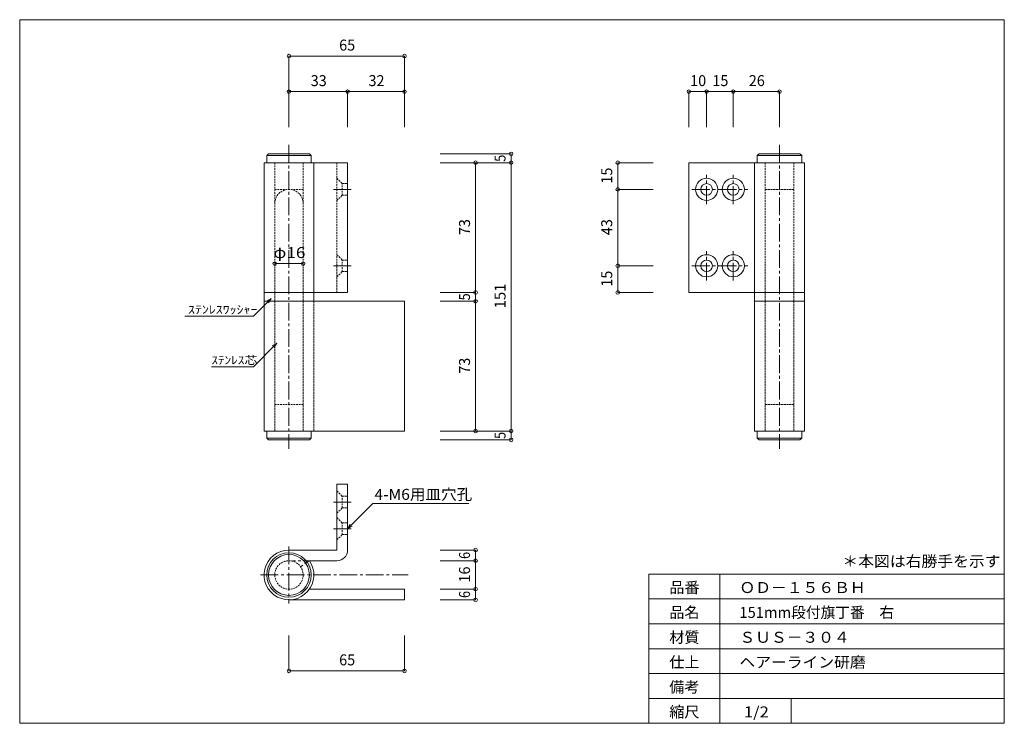
# Model space of a CAD drawing. Units: millimetres. Extents: x 727 to 1281, y 12 to 408.
import ezdxf
from ezdxf.enums import TextEntityAlignment as Align

# ---------------------------------------------------------------- set-up
doc = ezdxf.new("R2010")
doc.units = ezdxf.units.MM
for name, pattern in [('line_font16', [3, 1.5, -1.5]), ('line_font21', [1.5, 1, -0.5]), ('line_font23', [14.8, 10, -1.6, 1.6, -1.6])]:
    doc.linetypes.add(name, pattern=pattern)
for name, color, linetype, lineweight in [('_寸法線', 7, 'Continuous', 13), ('_白色', 7, 'Continuous', 13), ('_金物_', 7, 'Continuous', 13), ('中心線', 7, 'Continuous', 13), ('文字', 7, 'Continuous', 13)]:
    doc.layers.add(name, color=color, linetype=linetype, lineweight=lineweight)
doc.styles.add('ＭＳ ゴシック', font='txt')

msp = doc.modelspace()

# ---------------------------------------------------------------- linework, layer by layer
at = {"layer": '_寸法線', "color": 4, "linetype": 'Continuous', "lineweight": 13}
for p, q in [((878.9, 387.5), (943.9, 387.5)), ((878.9, 367.5), (878.9, 387.5)), ((943.9, 367.5), (943.9, 387.5)), ((878.9, 367.5), (911.9, 367.5)), ((878.9, 347.5), (878.9, 367.5)), ((911.9, 347.5), (911.9, 367.5)), ((911.9, 367.5), (943.9, 367.5)), ((943.9, 347.5), (943.9, 367.5)), ((1103.9, 367.5), (1113.9, 367.5)), ((1103.9, 347.5), (1103.9, 367.5)), ((1113.9, 347.5), (1113.9, 367.5)), ((1113.9, 367.5), (1128.9, 367.5)), ((1128.9, 347.5), (1128.9, 367.5)), ((1128.9, 367.5), (1154.9, 367.5)), ((1154.9, 347.5), (1154.9, 367.5)), ((963.9, 332.5), (1003.9, 332.5)), ((1003.9, 327.5), (1003.9, 332.5)), ((963.9, 327.5), (983.9, 327.5)), ((983.9, 254.5), (983.9, 327.5)), ((983.9, 327.5), (1003.9, 327.5)), ((1003.9, 176.5), (1003.9, 327.5)), ((1063.9, 312.5), (1063.9, 327.5)), ((1083.9, 327.5), (1063.9, 327.5)), ((1063.9, 269.5), (1063.9, 312.5)), ((1083.9, 312.5), (1063.9, 312.5)), ((870.9, 270.72), (886.9, 270.72)), ((1063.9, 254.5), (1063.9, 269.5)), ((1083.9, 269.5), (1063.9, 269.5)), ((963.9, 254.5), (983.9, 254.5)), ((963.9, 249.5), (983.9, 249.5)), ((983.9, 249.5), (983.9, 254.5)), ((983.9, 176.5), (983.9, 249.5)), ((1083.9, 254.5), (1063.9, 254.5)), ((963.9, 176.5), (983.9, 176.5)), ((983.9, 176.5), (1003.9, 176.5)), ((1003.9, 171.5), (1003.9, 176.5)), ((963.9, 171.5), (1003.9, 171.5)), ((963.9, 109.5), (983.9, 109.5)), ((983.9, 103.5), (983.9, 109.5)), ((963.9, 103.5), (983.9, 103.5)), ((983.9, 87.5), (983.9, 103.5)), ((963.9, 87.5), (983.9, 87.5)), ((983.9, 81.5), (983.9, 87.5)), ((963.9, 81.5), (983.9, 81.5)), ((878.9, 61.5), (878.9, 41.5)), ((943.9, 61.5), (943.9, 41.5)), ((878.9, 41.5), (943.9, 41.5))]:
    msp.add_line(p, q, dxfattribs=at)
at = {"layer": '_寸法線', "color": 4}
for centre in [(878.9, 387.5), (943.9, 387.5), (878.9, 367.5), (911.9, 367.5), (943.9, 367.5), (1103.9, 367.5), (1113.9, 367.5), (1128.9, 367.5), (1154.9, 367.5), (1003.9, 332.5), (983.9, 327.5), (1003.9, 327.5), (1063.9, 327.5), (1063.9, 312.5), (870.9, 270.72), (886.9, 270.72), (1063.9, 269.5), (983.9, 254.5), (1063.9, 254.5), (983.9, 249.5), (983.9, 176.5), (1003.9, 176.5), (1003.9, 171.5), (983.9, 109.5), (983.9, 103.5), (983.9, 87.5), (983.9, 81.5), (878.9, 41.5), (943.9, 41.5)]:
    msp.add_circle(centre, 1, dxfattribs=at)
at = {"layer": '_白色', "color": 7, "linetype": 'Continuous', "lineweight": 13}
for p, q in [((1281.4, 408), (727.4, 408)), ((727.4, 408), (727.4, 12)), ((1281.4, 12), (1281.4, 408)), ((1081.4, 96), (1281.4, 96)), ((1081.4, 12), (1081.4, 96)), ((1121.4, 12), (1121.4, 96)), ((1081.4, 82), (1281.4, 82)), ((1081.4, 68), (1281.4, 68)), ((1081.4, 54), (1281.4, 54)), ((1081.4, 40), (1281.4, 40)), ((1081.4, 26), (1281.4, 26)), ((1161.4, 12), (1161.4, 26)), ((727.4, 12), (1281.4, 12))]:
    msp.add_line(p, q, dxfattribs=at)
at = {"layer": '_金物_', "color": 6, "linetype": 'Continuous', "lineweight": 13}
for p, q in [((866.4, 331.5), (867.4, 332.5)), ((890.4, 332.5), (867.4, 332.5)), ((891.4, 331.5), (890.4, 332.5)), ((1142.4, 331.5), (1143.4, 332.5)), ((1166.4, 332.5), (1143.4, 332.5)), ((1167.4, 331.5), (1166.4, 332.5)), ((864.9, 327.5), (864.9, 176.5)), ((911.9, 327.5), (864.9, 327.5)), ((866.4, 331.5), (866.4, 327.5)), ((891.4, 331.5), (866.4, 331.5)), ((891.4, 331.5), (891.4, 327.5)), ((892.9, 327.5), (892.9, 249.5)), ((911.9, 327.5), (911.9, 254.5)), ((1168.9, 327.5), (1103.9, 327.5)), ((1103.9, 327.5), (1103.9, 254.5)), ((1140.9, 327.5), (1140.9, 176.5)), ((1142.4, 331.5), (1142.4, 327.5)), ((1167.4, 331.5), (1142.4, 331.5)), ((1167.4, 331.5), (1167.4, 327.5)), ((1168.9, 327.5), (1168.9, 176.5)), ((911.9, 254.5), (864.9, 254.5)), ((943.9, 249.5), (864.9, 249.5)), ((943.9, 249.5), (943.9, 176.5)), ((1168.9, 254.5), (1103.9, 254.5)), ((1168.9, 249.5), (1140.9, 249.5)), ((943.9, 176.5), (864.9, 176.5)), ((866.4, 172.5), (866.4, 176.5)), ((866.4, 172.5), (867.4, 171.5)), ((866.4, 172.5), (891.4, 172.5)), ((891.4, 172.5), (890.4, 171.5)), ((891.4, 172.5), (891.4, 176.5)), ((1168.9, 176.5), (1140.9, 176.5)), ((1142.4, 172.5), (1142.4, 176.5)), ((1142.4, 172.5), (1143.4, 171.5)), ((1142.4, 172.5), (1167.4, 172.5)), ((1167.4, 172.5), (1166.4, 171.5)), ((1167.4, 172.5), (1167.4, 176.5)), ((867.4, 171.5), (890.4, 171.5)), ((1143.4, 171.5), (1166.4, 171.5)), ((905.9, 146.5), (911.9, 146.5)), ((905.9, 146.5), (905.9, 109.5)), ((911.9, 109.5), (911.9, 146.5)), ((878.9, 109.5), (905.9, 109.5)), ((905.9, 103.5), (888.5, 103.5)), ((890.39, 103.5), (889.16, 102.64)), ((890.39, 87.5), (943.9, 87.5)), ((943.9, 87.5), (943.9, 81.5)), ((878.9, 81.5), (943.9, 81.5))]:
    msp.add_line(p, q, dxfattribs=at)
at = {"layer": '_金物_', "color": 6, "linetype": 'line_font21', "lineweight": 13}
for p, q in [((870.9, 327.5), (870.9, 176.5)), ((886.9, 327.5), (886.9, 176.5)), ((905.9, 327.5), (905.9, 254.5)), ((1146.9, 327.5), (1146.9, 176.5)), ((1162.9, 327.5), (1162.9, 176.5)), ((905.9, 318.75), (908.9, 315.75)), ((886.9, 312.5), (870.9, 312.5)), ((908.9, 309.25), (908.9, 315.75)), ((908.9, 315.75), (911.9, 315.75)), ((1162.9, 312.5), (1146.9, 312.5)), ((905.9, 306.25), (908.9, 309.25)), ((908.9, 309.25), (911.9, 309.25)), ((905.9, 275.75), (908.9, 272.75)), ((908.9, 266.25), (908.9, 272.75)), ((908.9, 272.75), (911.9, 272.75)), ((905.9, 263.25), (908.9, 266.25)), ((908.9, 266.25), (911.9, 266.25)), ((892.9, 249.5), (892.9, 176.5)), ((886.9, 191.5), (870.9, 191.5)), ((1162.9, 191.5), (1146.9, 191.5)), ((905.9, 142.75), (908.9, 139.75)), ((908.9, 133.25), (908.9, 139.75)), ((908.9, 139.75), (911.9, 139.75)), ((905.9, 130.25), (908.9, 133.25)), ((908.9, 133.25), (911.9, 133.25)), ((905.9, 127.75), (908.9, 124.75)), ((908.9, 118.25), (908.9, 124.75)), ((908.9, 124.75), (911.9, 124.75)), ((905.9, 115.25), (908.9, 118.25)), ((908.9, 118.25), (911.9, 118.25))]:
    msp.add_line(p, q, dxfattribs=at)
at = {"layer": '_金物_', "color": 6, "linetype": 'line_font16', "lineweight": 13}
for p, q in [((888.5, 103.5), (878.9, 103.5)), ((889.16, 102.64), (885.47, 100.07))]:
    msp.add_line(p, q, dxfattribs=at)
at = {"layer": '_金物_', "color": 6, "linetype": 'Continuous', "lineweight": 13}
for centre, radius in [((1113.9, 312.5), 6.25), ((1128.9, 312.5), 6.25), ((1113.9, 312.5), 3.25), ((1128.9, 312.5), 3.25), ((1113.9, 269.5), 6.25), ((1113.9, 269.5), 3.25), ((1128.9, 269.5), 6.25), ((1128.9, 269.5), 3.25), ((878.9, 95.5), 12.5), ((878.9, 95.5), 11.5)]:
    msp.add_circle(centre, radius, dxfattribs=at)
at = {"layer": '_金物_', "color": 6, "linetype": 'line_font21', "lineweight": 13}
msp.add_circle((878.9, 95.5), 8, dxfattribs=at)
msp.add_arc((878.9, 304.5), 8, 0, 180, dxfattribs=at)
at = {"layer": '_金物_', "color": 6, "linetype": 'Continuous', "lineweight": 13}
for centre, radius, start, end in [((878.9, 95.5), 14, 90, 34.85), ((905.9, 109.5), 6, 270, 0)]:
    msp.add_arc(centre, radius, start, end, dxfattribs=at)
at = {"layer": '中心線', "color": 4, "linetype": 'line_font23', "lineweight": 13}
for p, q in [((878.9, 337.5), (878.9, 166.5)), ((1154.9, 337.5), (1154.9, 166.5)), ((1113.9, 304.25), (1113.9, 320.75)), ((1128.9, 304.25), (1128.9, 320.75)), ((903.9, 312.5), (913.9, 312.5)), ((1105.65, 312.5), (1122.15, 312.5)), ((1120.65, 312.5), (1137.15, 312.5)), ((1113.9, 261.25), (1113.9, 277.75)), ((1128.9, 261.25), (1128.9, 277.75)), ((903.9, 269.5), (913.9, 269.5)), ((1105.65, 269.5), (1122.15, 269.5)), ((1120.65, 269.5), (1137.15, 269.5)), ((903.9, 136.5), (913.9, 136.5)), ((903.9, 121.5), (913.9, 121.5)), ((878.9, 111.5), (878.9, 79.5)), ((862.9, 95.5), (945.9, 95.5))]:
    msp.add_line(p, q, dxfattribs=at)
at = {"layer": '文字', "color": 4, "linetype": 'Continuous', "lineweight": 13}
for p, q in [((868.9, 251.17), (858.9, 241.17)), ((868.9, 251.17), (866.3, 249.67)), ((868.9, 251.17), (867.4, 248.57)), ((858.9, 241.17), (820.38, 241.17)), ((872.04, 225.86), (858.9, 212.71)), ((872.04, 225.86), (869.44, 224.36)), ((872.04, 225.86), (870.54, 223.26)), ((858.9, 212.71), (835.25, 212.71)), ((911.9, 121.5), (926.04, 135.64)), ((926.04, 135.64), (980.04, 135.64)), ((911.9, 121.5), (913.4, 124.1)), ((911.9, 121.5), (914.5, 123))]:
    msp.add_line(p, q, dxfattribs=at)

# ---------------------------------------------------------------- texts
at = {"layer": '_寸法線', "color": 7, "style": 'ＭＳ ゴシック', "width": 1.120673}
for s, p, p2 in [('65', (907.15, 390.62), (916.15, 390.62)), ('33', (891.15, 370.62), (900.15, 370.62)), ('32', (923.65, 370.62), (932.65, 370.62)), ('10', (1104.65, 370.62), (1113.65, 370.62)), ('15', (1117.15, 370.62), (1126.15, 370.62)), ('26', (1137.65, 370.62), (1146.65, 370.62)), ('φ16', (870.15, 273.84), (888.15, 273.84)), ('65', (907.15, 44.62), (916.15, 44.62))]:
    msp.add_text(s, height=6.178, dxfattribs=at).set_placement(p, p2, align=Align.FIT)
at = {"layer": '_寸法線', "color": 7, "style": 'ＭＳ ゴシック'}
for s, height, width, p, p2 in [('5', 6.18, 0.996154, (1000.78, 328), (1000.78, 332)), ('15', 6.178, 1.120673, (1060.78, 315.75), (1060.78, 324.75)), ('73', 6.178, 1.120673, (980.78, 286.75), (980.78, 295.75)), ('43', 6.178, 1.120673, (1060.78, 286.75), (1060.78, 295.75)), ('15', 6.178, 1.120673, (1060.78, 257.75), (1060.78, 266.75)), ('151', 6.178, 1.162179, (1000.78, 245.5), (1000.78, 259.5)), ('5', 6.18, 0.996154, (980.78, 250), (980.78, 254)), ('73', 6.178, 1.120673, (980.78, 208.75), (980.78, 217.75)), ('5', 6.18, 0.996154, (1000.78, 172), (1000.78, 176)), ('6', 6.18, 0.996154, (980.78, 104.5), (980.78, 108.5)), ('16', 6.178, 1.120673, (980.78, 91.25), (980.78, 100.25)), ('6', 6.18, 0.996154, (980.78, 82.5), (980.78, 86.5))]:
    msp.add_text(s, height=height, rotation=90, dxfattribs=dict(at, width=width)).set_placement(p, p2, align=Align.FIT)
at = {"layer": '文字', "color": 7, "style": 'ＭＳ ゴシック'}
for s, rotation, width, p, p2 in [('ｽﾃﾝﾚｽﾜｯｼｬｰ', 0, 1.295, (822.13, 242.51), (861.13, 242.51)), ('ｽﾃﾝﾚｽ芯', 0.0001, 1.233333, (835.25, 214.06), (861.25, 214.06))]:
    msp.add_text(s, height=4.633, rotation=rotation, dxfattribs=dict(at, width=width)).set_placement(p, p2, align=Align.FIT)
for s, height, width, p, p2 in [('4-M6用皿穴孔', 6.178, 1.141426, (927.04, 137.77), (982.04, 137.77)), ('＊本図は右勝手を示す', 6.178, 1.108221, (1190.28, 100.13), (1279.28, 100.13)), ('品番', 6.178, 1.058413, (1092.9, 85.33), (1109.9, 85.33)), ('ＯＤ－１５６ＢＨ', 6.178, 1.105108, (1132.38, 85.33), (1203.38, 85.33)), ('品名', 6.178, 1.058413, (1092.9, 71.33), (1109.9, 71.33)), ('151mm段付旗丁番\u3000右', 6.1776, 1.140334, (1132.38, 71.33), (1219.38, 71.33)), ('材質', 6.178, 1.058413, (1092.9, 57.33), (1109.9, 57.33)), ('ＳＵＳ－３０４', 6.178, 1.102885, (1132.38, 57.33), (1194.38, 57.33)), ('仕上', 6.178, 1.058413, (1092.9, 43.33), (1109.9, 43.33)), ('ヘアーライン研磨', 6.178, 1.105108, (1132.38, 43.33), (1203.38, 43.33)), ('備考', 6.178, 1.058413, (1092.9, 29.33), (1109.9, 29.33)), ('縮尺', 6.178, 1.058413, (1092.9, 15.33), (1109.9, 15.33)), ('1/2', 6.178, 1.162179, (1134.9, 15.33), (1148.9, 15.33))]:
    msp.add_text(s, height=height, dxfattribs=dict(at, width=width)).set_placement(p, p2, align=Align.FIT)

doc.saveas('drawing.dxf')
